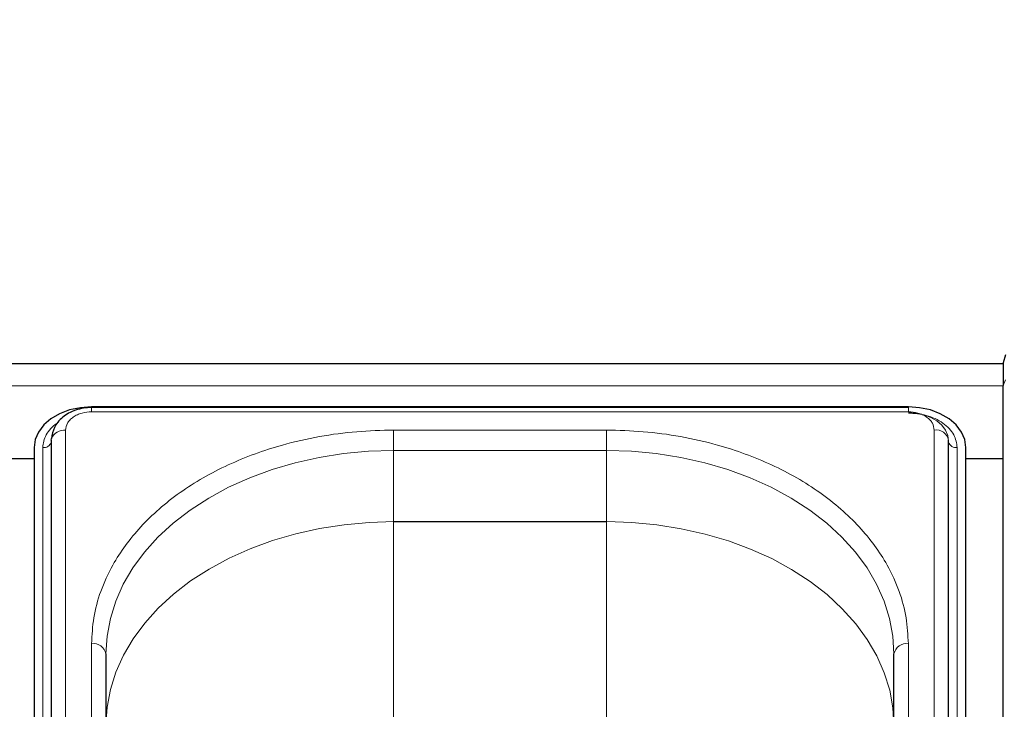
# Model space of a CAD drawing. Units: millimetres. Extents: x 0 to 210, y 0 to 297.
# Drawn here: x 81 to 90, y 260 to 266 of the extents above; entities that cross this region are included whole.
import ezdxf

# ---------------------------------------------------------------- set-up
doc = ezdxf.new("R2010")
doc.units = ezdxf.units.MM
doc.styles.add('SLDTEXTSTYLE0', font='TXT', dxfattribs={"width": 0.75})
doc.dimstyles.new('SLDDIMSTYLE1', dxfattribs={"dimtxt": 3.5, "dimasz": 3.302, "dimexe": 0, "dimexo": 0.0625, "dimgap": 0.875, "dimtad": 1, "dimdec": 0, "dimlfac": 20, "dimrnd": 1e-09, "dimzin": 12, "dimdsep": 46, "dimtxsty": 'SLDTEXTSTYLE0', "dimsah": 1, "dimcen": 0.09, "dimadec": 0, "dimazin": 3, "dimtfac": 1, "dimtdec": 0, "dimtofl": 0, "dimtmove": 0, "dimatfit": 3, "dimfxl": 0, "dimfrac": 2, "dimtolj": 1, "dimtzin": 12, "dimarcsym": 0})
doc.dimstyles.new('SLDDIMSTYLE2', dxfattribs={"dimtxt": 3.5, "dimasz": 3.302, "dimexe": 0, "dimexo": 0.0625, "dimgap": 0.875, "dimtad": 1, "dimdec": 0, "dimlfac": 20, "dimrnd": 1e-09, "dimzin": 12, "dimdsep": 46, "dimtxsty": 'SLDTEXTSTYLE0', "dimsah": 1, "dimcen": 0.09, "dimadec": 0, "dimazin": 3, "dimtol": 1, "dimtp": 3, "dimtm": 3, "dimtfac": 1, "dimtdec": 0, "dimtofl": 0, "dimtmove": 0, "dimatfit": 3, "dimfxl": 0, "dimfrac": 2, "dimtolj": 1, "dimarcsym": 0})

# ---------------------------------------------------------------- blocks, each defined once
blk = doc.blocks.new('_D_1')
at = {"color": 7, "linetype": 'Continuous', "lineweight": 0}
for p, q in [((47.1331, 263.3026), (47.1331, 274.9043)), ((91.2331, 263.3026), (91.2331, 274.9043)), ((47.1331, 273.9043), (91.2331, 273.9043))]:
    blk.add_line(p, q, dxfattribs=at)
at = {"color": 7, "linetype": 'Continuous', "lineweight": 18}
for points in [[(47.1331, 273.9043), (50.4351, 273.3963), (50.4351, 274.4123)], [(91.2331, 273.9043), (87.9311, 274.4123), (87.9311, 273.3963)]]:
    blk.add_solid(points, dxfattribs=at)
at = {"color": 7, "linetype": 'Continuous', "lineweight": 18, "insert": (65.3039, 278.4161), "char_height": 3.5, "attachment_point": 1, "style": 'SLDTEXTSTYLE0'}
blk.add_mtext('882', dxfattribs=at)
blk = doc.blocks.new('_D_4')
at = {"color": 7, "linetype": 'Continuous', "lineweight": 0}
for p, q in [((91.8765, 263.5627), (108.3712, 263.5627)), ((107.3712, 189.6684), (107.3712, 263.5627)), ((90.1831, 189.6684), (108.3712, 189.6684))]:
    blk.add_line(p, q, dxfattribs=at)
at = {"color": 7, "linetype": 'Continuous', "lineweight": 18}
for points in [[(107.3712, 263.5627), (106.8632, 260.2607), (107.8792, 260.2607)], [(107.3712, 189.6684), (107.8792, 192.9704), (106.8632, 192.9704)]]:
    blk.add_solid(points, dxfattribs=at)
at = {"color": 7, "linetype": 'Continuous', "lineweight": 18, "char_height": 3.5, "attachment_point": 1, "rotation": 90, "style": 'SLDTEXTSTYLE0'}
for s, insert in [('±3', (102.8594, 229.8798)), ('1478', (102.8594, 218.2229))]:
    blk.add_mtext(s, dxfattribs=dict(at, insert=insert))

msp = doc.modelspace()

# ---------------------------------------------------------------- linework, layer by layer
at = {"color": 7, "linetype": 'Continuous', "lineweight": 25}
for p, q in [((90.05166, 263.50715), (90.03306, 263.43774)), ((90.03306, 263.42873), (48.33306, 263.42873)), ((90.03306, 263.43774), (90.03306, 263.24004)), ((90.03306, 253.3759), (90.03306, 263.24004)), ((89.20806, 263.05435), (82.10806, 263.05435)), ((89.20806, 263.04878), (82.10806, 263.04878)), ((81.60806, 262.70079), (81.60806, 254.07055)), ((81.75771, 262.76443), (81.75771, 254.10237)), ((89.55841, 254.10237), (89.55841, 262.76443)), ((89.70806, 254.07055), (89.70806, 262.70079)), ((81.60806, 262.60195), (81.35806, 262.60195)), ((90.03306, 262.60195), (89.70806, 262.60195)), ((82.23306, 260.90828), (82.23306, 255.95853)), ((89.08306, 255.95853), (89.08306, 260.90828))]:
    msp.add_line(p, q, dxfattribs=at)
at = {"color": 8, "linetype": 'Continuous', "lineweight": 18}
for p, q in [((90.03306, 263.24004), (90.05166, 263.28912)), ((48.33306, 263.23835), (90.03306, 263.23835)), ((82.10806, 263.01217), (82.10806, 263.04878)), ((89.20806, 263.01217), (89.20806, 263.04878)), ((89.20806, 263.01217), (82.10806, 263.01217)), ((81.88271, 262.85282), (81.88271, 254.19076)), ((86.58306, 262.85282), (84.73306, 262.85282)), ((84.73306, 262.85282), (84.73306, 262.67604)), ((86.58306, 262.85282), (86.58306, 262.67604)), ((89.43341, 254.19076), (89.43341, 262.85282)), ((81.68327, 254.03873), (81.68327, 262.70079)), ((89.63285, 262.70079), (89.63285, 254.03873)), ((84.73306, 262.67604), (84.73306, 262.05803)), ((86.58306, 262.67604), (84.73306, 262.67604)), ((86.58306, 262.05803), (86.58306, 262.67604)), ((84.73774, 262.05732), (84.73306, 262.05803)), ((84.73306, 262.05803), (86.58306, 262.05803)), ((84.73774, 262.05732), (84.73306, 262.0566)), ((84.73306, 262.0566), (84.73306, 257.93626)), ((86.58306, 262.0566), (84.73306, 262.0566)), ((86.58774, 262.05732), (86.58306, 262.05803)), ((86.58774, 262.05732), (86.58306, 262.0566)), ((86.58306, 257.93626), (86.58306, 262.0566)), ((82.10806, 256.04692), (82.10806, 260.99667)), ((89.20806, 256.04692), (89.20806, 260.99667))]:
    msp.add_line(p, q, dxfattribs=at)
at = {"color": 7, "linetype": 'Continuous', "lineweight": 25, "flags": 128}
for points in [[(82.10806, 263.05435), (82.01051, 263.04755), (81.91672, 263.02743), (81.83027, 262.99476), (81.75451, 262.95079), (81.69232, 262.89722), (81.64612, 262.83609), (81.61767, 262.76977), (81.60806, 262.70079)], [(89.70806, 262.70079), (89.69845, 262.76977), (89.67, 262.83609), (89.62379, 262.89722), (89.56161, 262.95079), (89.48584, 262.99476), (89.3994, 263.02743), (89.3056, 263.04755), (89.20806, 263.05435)], [(81.75771, 262.76443), (81.75877, 262.77595), (81.75936, 262.77875)], [(81.76691, 262.8131), (81.76478, 262.80609), (81.75927, 262.77836)]]:
    msp.add_lwpolyline(points, dxfattribs=at)
at = {"color": 8, "linetype": 'Continuous', "lineweight": 18, "flags": 128}
for points in [[(89.55806, 262.7578), (89.55133, 262.80609), (89.53142, 262.85251), (89.49907, 262.8953), (89.45555, 262.9328), (89.40251, 262.96358), (89.342, 262.98645), (89.27634, 263.00053), (89.20806, 263.00529)], [(82.23306, 260.90828), (82.24257, 261.06235), (82.27104, 261.21525), (82.31824, 261.36581), (82.38383, 261.51289), (82.46729, 261.65537), (82.568, 261.79216), (82.68518, 261.92223), (82.81795, 262.04458), (82.96529, 262.15828), (83.12609, 262.26246), (83.29912, 262.35635), (83.48306, 262.43921), (83.67651, 262.51042), (83.87801, 262.56943), (84.08601, 262.61581), (84.29894, 262.64919), (84.51517, 262.66932), (84.73306, 262.67604)], [(86.58306, 262.67604), (86.80095, 262.66932), (87.01718, 262.64919), (87.23011, 262.61581), (87.43811, 262.56943), (87.63961, 262.51042), (87.83306, 262.43921), (88.017, 262.35635), (88.19003, 262.26246), (88.35083, 262.15828), (88.49817, 262.04458), (88.63094, 261.92223), (88.74812, 261.79216), (88.84883, 261.65537), (88.93229, 261.51289), (88.99787, 261.36581), (89.04508, 261.21525), (89.07355, 261.06235), (89.08306, 260.90828)], [(82.23306, 260.29287), (82.24298, 260.44693), (82.27186, 260.59979), (82.31946, 260.75029), (82.38543, 260.89728), (82.46927, 261.03965), (82.57034, 261.17631), (82.68787, 261.30622), (82.82096, 261.42839), (82.9686, 261.5419), (83.12968, 261.64587), (83.30295, 261.73952), (83.48711, 261.82214), (83.68076, 261.89309), (83.88241, 261.95184), (84.09053, 261.99794), (84.30355, 262.03104), (84.51983, 262.05088), (84.73774, 262.05732)], [(86.58774, 262.05732), (86.80561, 262.05031), (87.02179, 262.02989), (87.23463, 261.99623), (87.44251, 261.94958), (87.64384, 261.8903), (87.83711, 261.81883), (88.02083, 261.73573), (88.19361, 261.64162), (88.35413, 261.53722), (88.50118, 261.42332), (88.63362, 261.3008), (88.75046, 261.17057), (88.8508, 261.03365), (88.93389, 260.89106), (88.99908, 260.74389), (89.04589, 260.59327), (89.07395, 260.44033), (89.08306, 260.28625)]]:
    msp.add_lwpolyline(points, dxfattribs=at)
at = {"color": 8, "linetype": 'Continuous', "lineweight": 18}
for centre, radius, start, end in [((81.87201, 262.7309), 0.12239, 84.983885, 156.9871), ((89.44982, 262.74344), 0.1106, 10.939745, 98.531476), ((81.6923, 262.76915), 0.06895, 262.478602, 341.557084), ((89.62382, 262.76915), 0.06895, 198.442916, 277.521398), ((82.12368, 260.88618), 0.11158, 11.421754, 98.049467), ((89.19243, 260.88618), 0.11158, 81.950533, 168.578246)]:
    msp.add_arc(centre, radius, start, end, dxfattribs=at)
at = {"color": 7, "linetype": 'Continuous', "lineweight": 25}
msp.add_open_spline([(82.10806, 263.04878), (82.08416, 263.04763), (82.03682, 263.04535), (81.96867, 263.02738), (81.90729, 263.00029), (81.83913, 262.95372), (81.77653, 262.88059), (81.76494, 262.81188), (81.75934, 262.77866)], degree=3, knots=[0, 0, 0, 0, 0.1360888, 0.2695573, 0.4002105, 0.5278171, 0.7716613, 1, 1, 1, 1], dxfattribs=at)
at = {"color": 8, "linetype": 'Continuous', "lineweight": 18}
for points, knots in [([(82.10806, 263.01217), (82.07971, 263.01004), (82.0361, 263.00677), (81.98364, 262.9869), (81.94753, 262.96633), (81.91845, 262.9408), (81.89035, 262.9037), (81.88572, 262.87287), (81.88271, 262.85282)], [0, 0, 0, 0, 0.23945684, 0.36836066, 0.5, 0.63163934, 0.76054316, 1, 1, 1, 1]), ([(89.43341, 262.85282), (89.4304, 262.87287), (89.42577, 262.9037), (89.39767, 262.9408), (89.36859, 262.96633), (89.33248, 262.9869), (89.28002, 263.00677), (89.23641, 263.01004), (89.20806, 263.01217)], [0, 0, 0, 0, 0.2394568, 0.3683607, 0.5, 0.6316393, 0.7605432, 1, 1, 1, 1]), ([(89.20806, 263.00116), (89.2615, 262.99715), (89.3437, 262.99098), (89.4426, 262.95352), (89.51065, 262.91476), (89.56547, 262.86664), (89.61845, 262.7967), (89.62717, 262.73858), (89.63285, 262.70079)], [0, 0, 0, 0, 0.23945684, 0.36836066, 0.5, 0.63163934, 0.76054316, 1, 1, 1, 1]), ([(81.68327, 262.70079), (81.68883, 262.73867), (81.69737, 262.79695), (81.75124, 262.86616), (81.78947, 262.90335), (81.81741, 262.91887), (81.82238, 262.92162)], [0, 0, 0, 0, 0.4531159, 0.6970361, 0.9461326, 1, 1, 1, 1]), ([(82.10806, 260.99667), (82.11182, 261.07212), (82.11947, 261.22536), (82.18249, 261.45507), (82.27789, 261.66517), (82.39827, 261.85196), (82.53317, 262.01523), (82.69191, 262.1691), (82.87363, 262.31147), (83.07498, 262.43997), (83.29257, 262.55221), (83.52348, 262.64761), (83.78764, 262.73273), (84.08476, 262.80019), (84.40963, 262.84475), (84.62635, 262.85016), (84.73306, 262.85282)], [0, 0, 0, 0, 0.0776283, 0.157664, 0.2399513, 0.3042759, 0.3686069, 0.4343002, 0.5, 0.5656933, 0.6313931, 0.6957177, 0.7600486, 0.8423303, 0.9223688, 1, 1, 1, 1]), ([(89.20806, 260.99667), (89.2043, 261.07212), (89.19665, 261.22537), (89.13363, 261.45508), (89.03823, 261.66518), (88.91785, 261.85197), (88.78294, 262.01524), (88.6242, 262.16911), (88.44248, 262.31148), (88.24114, 262.43998), (88.02353, 262.55222), (87.79263, 262.64761), (87.52847, 262.73273), (87.23135, 262.80019), (86.90648, 262.84475), (86.68976, 262.85016), (86.58306, 262.85282)], [0, 0, 0, 0, 0.0776312, 0.1576697, 0.2399514, 0.3042823, 0.3686069, 0.4343067, 0.5, 0.5656998, 0.6313931, 0.6957241, 0.7600487, 0.842336, 0.9223717, 1, 1, 1, 1])]:
    msp.add_open_spline(points, degree=3, knots=knots, dxfattribs=at)

# ---------------------------------------------------------------- dimensions: what is measured, and where the dimension line sits
at = {"color": 7, "linetype": 'Continuous', "lineweight": 18}
for base, p1, p2, angle, dimstyle, picture, middle in [((91.23306, 273.90433), (47.13306, 262.30264), (91.23306, 262.30264), 0, 'SLDDIMSTYLE1', '_D_1', (69.18306, 273.90433)), ((107.37117, 263.56274), (89.18306, 189.66843), (90.8765, 263.56274), 90, 'SLDDIMSTYLE2', '_D_4', (107.37117, 226.61559))]:
    dim = msp.add_linear_dim(base=base, p1=p1, p2=p2, angle=angle, dimstyle=dimstyle, dxfattribs=at)
    dim.commit()
    dim.dimension.update_dxf_attribs({"geometry": picture, "text_midpoint": middle, "dimtype": 160})

doc.saveas('drawing.dxf')
